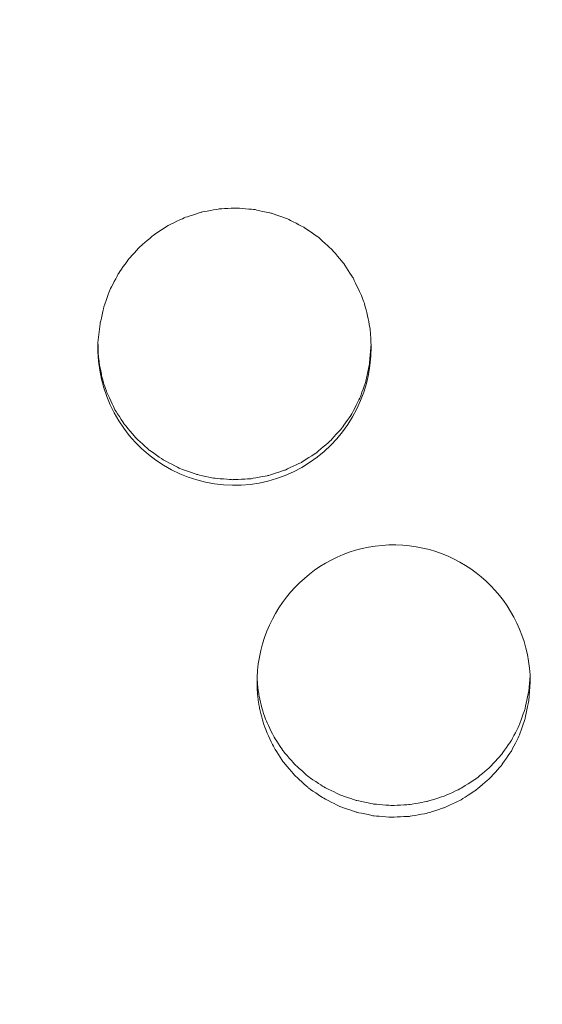
# Model space of a CAD drawing. Units: millimetres. Extents: x -5364 to 5136, y -7904 to 6946.
# Drawn here: x -322 to -149, y -1551 to -1226 of the extents above; entities that cross this region are included whole.
import ezdxf

# ---------------------------------------------------------------- set-up
doc = ezdxf.new("R2010")
doc.units = ezdxf.units.MM
doc.header["$MEASUREMENT"] = 0
doc.linetypes.add('ACAD_ISO03W100', pattern=[30, 12, -18])
doc.layers.add('InterSystem-description', color=7, linetype='Continuous', lineweight=13)
doc.layers.add('InterSystem-dimension', color=7, linetype='Continuous', lineweight=5)
doc.layers.add('Warstwa 1', color=7, linetype='Continuous')
doc.styles.add('arial', font='arial.ttf')
doc.dimstyles.new('IS_1-50(mm)', dxfattribs={"dimtxt": 100, "dimasz": 100, "dimexe": 10, "dimexo": 50, "dimgap": 10, "dimtad": 1, "dimdec": 0, "dimrnd": 0.5, "dimzin": 0, "dimtxsty": 'arial', "dimcen": 50, "dimclrd": 256, "dimclre": 256, "dimclrt": 256, "dimadec": 1, "dimazin": 0, "dimtfac": 1, "dimtdec": 0, "dimtmove": 0, "dimatfit": 3, "dimfxl": 0, "dimtolj": 1, "dimtzin": 0, "dimlwd": -1, "dimlwe": -1, "dimarcsym": 0})

# ---------------------------------------------------------------- blocks, each defined once
blk = doc.blocks.new('*D3')
at = {"layer": 'InterSystem-dimension', "transparency": 16777216}
for p, q in [((-4126.25, 2740.99), (-4126.25, -5650.74)), ((3723.03, -1286.9), (3723.03, -5650.74)), ((-4026.25, -5640.74), (3623.03, -5640.74))]:
    blk.add_line(p, q, dxfattribs=at)
for points in [[(-4026.25, -5624.08), (-4026.25, -5657.41), (-4126.25, -5640.74)], [(3623.03, -5624.08), (3623.03, -5657.41), (3723.03, -5640.74)]]:
    blk.add_solid(points, dxfattribs=at)
at = {"layer": 'InterSystem-dimension', "transparency": 16777216, "insert": (-201.61, -5579.69), "char_height": 100, "attachment_point": 5, "style": 'arial'}
blk.add_mtext('\\A1;7850', dxfattribs=at)
blk = doc.blocks.new('*D4')
at = {"layer": 'InterSystem-dimension', "transparency": 16777216}
for p, q in [((-2120.06, 2045.09), (-2120.06, -5083.27)), ((1718.53, -1277.66), (1718.53, -5083.27)), ((-2020.06, -5073.27), (1618.53, -5073.27))]:
    blk.add_line(p, q, dxfattribs=at)
for points in [[(-2020.06, -5056.6), (-2020.06, -5089.93), (-2120.06, -5073.27)], [(1618.53, -5056.6), (1618.53, -5089.93), (1718.53, -5073.27)]]:
    blk.add_solid(points, dxfattribs=at)
at = {"layer": 'InterSystem-dimension', "transparency": 16777216, "insert": (-200.76, -5012.18), "char_height": 100, "attachment_point": 5, "style": 'arial'}
blk.add_mtext('\\A1;3850', dxfattribs=at)
blk = doc.blocks.new('*D5')
at = {"layer": 'InterSystem-dimension', "transparency": 16777216}
for p, q in [((-153.81, 4879.64), (4315.3, 4879.64)), ((4305.3, -4043.25), (4305.3, 4779.64)), ((-153.81, -4143.25), (4315.3, -4143.25))]:
    blk.add_line(p, q, dxfattribs=at)
for points in [[(4288.63, 4779.64), (4321.96, 4779.64), (4305.3, 4879.64)], [(4288.63, -4043.25), (4321.96, -4043.25), (4305.3, -4143.25)]]:
    blk.add_solid(points, dxfattribs=at)
at = {"layer": 'InterSystem-dimension', "transparency": 16777216, "insert": (4244.24, 368.19), "char_height": 100, "attachment_point": 5, "rotation": 90, "style": 'arial'}
blk.add_mtext('\\A1;9040', dxfattribs=at)
blk = doc.blocks.new('*D6')
at = {"layer": 'InterSystem-dimension', "transparency": 16777216}
for p, q in [((-482.67, 3434.16), (4058.42, 3434.16)), ((4048.42, -2505.7), (4048.42, 3334.16)), ((-545.11, -2605.7), (4058.42, -2605.7))]:
    blk.add_line(p, q, dxfattribs=at)
for points in [[(4031.76, 3334.16), (4065.09, 3334.16), (4048.42, 3434.16)], [(4031.76, -2505.7), (4065.09, -2505.7), (4048.42, -2605.7)]]:
    blk.add_solid(points, dxfattribs=at)
at = {"layer": 'InterSystem-dimension', "transparency": 16777216, "insert": (3987.37, 414.23), "char_height": 100, "attachment_point": 5, "rotation": 90, "style": 'arial'}
blk.add_mtext('\\A1;6040', dxfattribs=at)

msp = doc.modelspace()

# ---------------------------------------------------------------- linework, layer by layer
at = {"layer": 'InterSystem-description', "linetype": 'ACAD_ISO03W100', "ltscale": 10}
msp.add_open_spline([(-2309.1957, -2057.0156), (-2347.0915, -1997.3515), (-2380.9238, -1934.7872), (-2410.2973, -1869.7328), (-2410.2973, -1869.7328), (-2410.2973, -1869.7328), (-2410.8312, -1868.7427), (-2410.8312, -1868.7427), (-2410.8312, -1868.7427), (-2410.8312, -1868.7427), (-3921.3051, 1217.2389), (-3921.3051, 1217.2389), (-3921.3051, 1217.2389), (-3921.3051, 1217.2389), (-3921.4435, 1217.769), (-3921.4435, 1217.769), (-3921.4435, 1217.769), (-4040.7862, 1461.7157), (-4112.3166, 1733.8144), (-4123.7951, 2021.5941), (-4123.7951, 2021.5941), (-4123.7951, 2021.5941), (-4123.9335, 2022.1341), (-4123.9335, 2022.1341), (-4123.9335, 2022.1341), (-4123.9335, 2022.1341), (-4123.9335, 2025.5744), (-4123.9335, 2025.5744), (-4123.9335, 2025.5744), (-4124.9222, 2051.4462), (-4125.5451, 2077.4279), (-4125.5451, 2103.5497), (-4125.5451, 2103.5497), (-4125.5451, 2129.1215), (-4125.0705, 2154.5732), (-4124.1214, 2179.915), (-4124.1214, 2179.915), (-4124.1214, 2179.915), (-4124.7541, 2712.8415), (-4124.7541, 2712.8415), (-4124.7541, 2712.8415), (-4125.7428, 2738.7633), (-4126.247, 2764.8151), (-4126.247, 2790.9869), (-4126.247, 2790.9869), (-4126.247, 2814.3085), (-4125.7131, 2837.4901), (-4124.9321, 2860.6216), (-4124.9321, 2860.6216), (-4124.9321, 2860.6216), (-4124.9321, 2864.5019), (-4124.9321, 2864.5019), (-4124.9321, 2864.5019), (-4124.9321, 2864.5019), (-4124.764, 2864.9219), (-4124.764, 2864.9219), (-4124.764, 2864.9219), (-4107.5809, 3342.9647), (-3924.5776, 3778.1646), (-3632.1877, 4113.4776), (-3632.1877, 4113.4776), (-3632.1877, 4113.4776), (-3632.0394, 4113.8576), (-3632.0394, 4113.8576), (-3632.0394, 4113.8576), (-3632.0394, 4113.8576), (-3631.7032, 4114.0376), (-3631.7032, 4114.0376), (-3631.7032, 4114.0376), (-3313.5781, 4478.5926), (-2866.1049, 4724.9195), (-2361.8919, 4779.5432), (-2361.8919, 4779.5432), (-2361.8919, 4779.5432), (-2361.625, 4779.6833), (-2361.625, 4779.6833), (-2361.625, 4779.6833), (-2361.625, 4779.6833), (-2359.4103, 4779.8333), (-2359.4103, 4779.8333), (-2359.4103, 4779.8333), (-2306.3582, 4785.5137), (-2252.6831, 4789.1239), (-2198.4742, 4790.494), (-2198.4742, 4790.494), (-2198.4742, 4790.494), (-646.4266, 4893.321), (-646.4266, 4893.321), (-646.4266, 4893.321), (-646.4266, 4893.321), (-646.4068, 4893.321), (-646.4068, 4893.321), (-646.4068, 4893.321), (-646.4068, 4893.321), (-643.688, 4893.5011), (-643.688, 4893.5011), (-643.688, 4893.5011), (-643.688, 4893.5011), (-643.5891, 4893.5011), (-643.5891, 4893.5011), (-643.5891, 4893.5011), (-611.0915, 4895.6512), (-578.3269, 4896.7513), (-545.2953, 4896.7513), (-545.2953, 4896.7513), (-481.4765, 4896.7513), (-418.1323, 4892.581), (-355.6086, 4884.4204), (-355.6086, 4884.4204), (-355.6086, 4884.4204), (250.0719, 4865.3391), (250.0719, 4865.3391), (250.0719, 4865.3391), (250.0719, 4865.3391), (250.4377, 4865.3291), (250.4377, 4865.3291), (250.4377, 4865.3291), (250.4377, 4865.3291), (250.5365, 4865.3291), (250.5365, 4865.3291), (250.5365, 4865.3291), (383.2065, 4861.1488), (513.4344, 4839.0173), (638.0961, 4800.4347), (638.0961, 4800.4347), (638.0961, 4800.4347), (638.2247, 4800.4147), (638.2247, 4800.4147), (638.2247, 4800.4147), (638.2247, 4800.4147), (638.8871, 4800.1847), (638.8871, 4800.1847), (638.8871, 4800.1847), (667.1038, 4791.4341), (695.0239, 4781.8534), (722.6276, 4771.4327), (722.6276, 4771.4327), (722.6276, 4771.4327), (1489.0564, 4508.2646), (1489.0564, 4508.2646), (1489.0564, 4508.2646), (1550.8187, 4491.4735), (1611.3453, 4470.6621), (1670.2602, 4446.0504), (1670.2602, 4446.0504), (1670.2602, 4446.0504), (1670.7546, 4445.8804), (1670.7546, 4445.8804), (1670.7546, 4445.8804), (1670.7546, 4445.8804), (1670.8534, 4445.8004), (1670.8534, 4445.8004), (1670.8534, 4445.8004), (1888.8854, 4354.5941), (2084.8699, 4211.0143), (2240.1211, 4023.8414), (2240.1211, 4023.8414), (2253.6561, 4007.5303), (2266.8054, 3990.9492), (2279.5988, 3974.128), (2279.5988, 3974.128), (2279.5988, 3974.128), (2279.6186, 3974.118), (2279.6186, 3974.118), (2279.6186, 3974.118), (2279.6186, 3974.118), (2279.6285, 3974.098), (2279.6285, 3974.098), (2279.6285, 3974.098), (2453.0812, 3745.9624), (2557.7321, 3472.4936), (2581.747, 3186.594), (2581.747, 3186.594), (2581.747, 3186.594), (2581.7668, 3186.544), (2581.7668, 3186.544), (2581.7668, 3186.544), (2581.7668, 3186.544), (3618.4887, 97.4421), (3618.4887, 97.4421), (3618.4887, 97.4421), (3687.6661, -108.352), (3723.7427, -325.7169), (3723.7427, -546.402), (3723.7427, -546.402), (3723.7427, -654.4094), (3715.2204, -760.3867), (3698.9271, -863.7438), (3698.9271, -863.7438), (3698.9271, -863.7438), (3716.0212, -1068.6478), (3716.0212, -1068.6478), (3716.0212, -1068.6478), (3716.0212, -1068.6478), (3716.0113, -1068.6678), (3716.0113, -1068.6678), (3716.0113, -1068.6678), (3720.668, -1124.4416), (3723.0309, -1180.5555), (3723.0309, -1236.8994), (3723.0309, -1236.8994), (3723.0309, -1952.4684), (3351.468, -2580.1515), (2792.9274, -2933.6357), (2792.9274, -2933.6357), (2792.9274, -2933.6357), (2792.7989, -2933.8857), (2792.7989, -2933.8857), (2792.7989, -2933.8857), (2792.7989, -2933.8857), (2791.83, -2934.3258), (2791.83, -2934.3258), (2791.83, -2934.3258), (2638.5067, -3031.2224), (2471.1343, -3107.4676), (2293.4897, -3159.2112), (2293.4897, -3159.2112), (2293.4897, -3159.2112), (399.7964, -4013.7798), (399.7964, -4013.7798), (399.7964, -4013.7798), (399.7964, -4013.7798), (399.5492, -4013.8098), (399.5492, -4013.8098), (399.5492, -4013.8098), (215.2113, -4096.9655), (11.0603, -4143.2487), (-203.8079, -4143.2487), (-203.8079, -4143.2487), (-278.8086, -4143.2487), (-352.4943, -4137.5983), (-424.4993, -4126.7275), (-424.4993, -4126.7275), (-424.4993, -4126.7275), (-424.5685, -4126.7375), (-424.5685, -4126.7375), (-424.5685, -4126.7375), (-424.5685, -4126.7375), (-424.618, -4126.7075), (-424.618, -4126.7075), (-424.618, -4126.7075), (-588.0949, -4102.0058), (-742.8321, -4050.3223), (-884.3012, -3976.2872), (-884.3012, -3976.2872), (-1143.4718, -3877.8505), (-1368.1278, -3708.1088), (-1535.0256, -3490.7339), (-1535.0256, -3490.7339), (-1535.0256, -3490.7339), (-1535.2926, -3490.5839), (-1535.2926, -3490.5839), (-1535.2926, -3490.5839), (-1535.2926, -3490.5839), (-1535.6386, -3489.9339), (-1535.6386, -3489.9339), (-1535.6386, -3489.9339), (-1631.7771, -3364.5553), (-1708.6661, -3223.3456), (-1761.8963, -3070.8251), (-1761.8963, -3070.8251), (-1761.8963, -3070.8251), (-2309.1957, -2057.0156), (-2309.1957, -2057.0156)], degree=3, knots=[0, 0, 0, 0, 0.01492537, 0.01492537, 0.01492537, 0.01492538, 0.02985075, 0.02985075, 0.02985075, 0.02985076, 0.04477612, 0.04477612, 0.04477612, 0.04477613, 0.05970149, 0.05970149, 0.05970149, 0.0597015, 0.07462687, 0.07462687, 0.07462687, 0.07462688, 0.08955224, 0.08955224, 0.08955224, 0.08955225, 0.10447761, 0.10447761, 0.10447761, 0.10447762, 0.11940299, 0.11940299, 0.11940299, 0.119403, 0.13432836, 0.13432836, 0.13432836, 0.13432837, 0.14925373, 0.14925373, 0.14925373, 0.14925374, 0.1641791, 0.1641791, 0.1641791, 0.16417911, 0.17910448, 0.17910448, 0.17910448, 0.17910449, 0.19402985, 0.19402985, 0.19402985, 0.19402986, 0.20895522, 0.20895522, 0.20895522, 0.20895523, 0.2238806, 0.2238806, 0.2238806, 0.22388061, 0.23880597, 0.23880597, 0.23880597, 0.23880598, 0.25373134, 0.25373134, 0.25373134, 0.25373135, 0.26865672, 0.26865672, 0.26865672, 0.26865673, 0.28358209, 0.28358209, 0.28358209, 0.2835821, 0.29850746, 0.29850746, 0.29850746, 0.29850747, 0.31343284, 0.31343284, 0.31343284, 0.31343285, 0.32835821, 0.32835821, 0.32835821, 0.32835822, 0.34328358, 0.34328358, 0.34328358, 0.34328359, 0.35820896, 0.35820896, 0.35820896, 0.35820897, 0.37313433, 0.37313433, 0.37313433, 0.37313434, 0.3880597, 0.3880597, 0.3880597, 0.38805971, 0.40298507, 0.40298507, 0.40298507, 0.40298508, 0.41791045, 0.41791045, 0.41791045, 0.41791046, 0.43283582, 0.43283582, 0.43283582, 0.43283583, 0.44776119, 0.44776119, 0.44776119, 0.4477612, 0.46268657, 0.46268657, 0.46268657, 0.46268658, 0.47761194, 0.47761194, 0.47761194, 0.47761195, 0.49253731, 0.49253731, 0.49253731, 0.49253732, 0.50746269, 0.50746269, 0.50746269, 0.5074627, 0.52238806, 0.52238806, 0.52238806, 0.52238807, 0.53731343, 0.53731343, 0.53731343, 0.53731344, 0.55223881, 0.55223881, 0.55223881, 0.55223882, 0.56716418, 0.56716418, 0.56716418, 0.56716419, 0.58208955, 0.58208955, 0.58208955, 0.58208956, 0.59701493, 0.59701493, 0.59701493, 0.59701494, 0.6119403, 0.6119403, 0.6119403, 0.61194031, 0.62686567, 0.62686567, 0.62686567, 0.62686568, 0.64179104, 0.64179104, 0.64179104, 0.64179105, 0.65671642, 0.65671642, 0.65671642, 0.65671643, 0.67164179, 0.67164179, 0.67164179, 0.6716418, 0.68656716, 0.68656716, 0.68656716, 0.68656717, 0.70149254, 0.70149254, 0.70149254, 0.70149255, 0.71641791, 0.71641791, 0.71641791, 0.71641792, 0.73134328, 0.73134328, 0.73134328, 0.73134329, 0.74626866, 0.74626866, 0.74626866, 0.74626867, 0.76119403, 0.76119403, 0.76119403, 0.76119404, 0.7761194, 0.7761194, 0.7761194, 0.77611941, 0.79104478, 0.79104478, 0.79104478, 0.79104479, 0.80597015, 0.80597015, 0.80597015, 0.80597016, 0.82089552, 0.82089552, 0.82089552, 0.82089553, 0.8358209, 0.8358209, 0.8358209, 0.83582091, 0.85074627, 0.85074627, 0.85074627, 0.85074628, 0.86567164, 0.86567164, 0.86567164, 0.86567165, 0.88059701, 0.88059701, 0.88059701, 0.88059702, 0.89552239, 0.89552239, 0.89552239, 0.8955224, 0.91044776, 0.91044776, 0.91044776, 0.91044777, 0.92537313, 0.92537313, 0.92537313, 0.92537314, 0.94029851, 0.94029851, 0.94029851, 0.94029852, 0.95522388, 0.95522388, 0.95522388, 0.95522389, 0.97014925, 0.97014925, 0.97014925, 0.97014926, 1, 1, 1, 1], dxfattribs=at)
at = {"layer": 'Warstwa 1', "color": 250, "lineweight": 9}
for points, knots in [([(-295.6814, -1332.65), (-295.6814, -1332.65), (-294.9986, -1326.3959), (-294.9986, -1326.3959), (-294.9986, -1326.3959), (-294.9986, -1326.3959), (-293.6431, -1320.5263), (-293.6431, -1320.5263), (-293.6431, -1320.5263), (-293.6431, -1320.5263), (-291.6349, -1315.0311), (-291.6349, -1315.0311), (-291.6349, -1315.0311), (-291.6349, -1315.0311), (-288.964, -1309.9104), (-288.964, -1309.9104), (-288.964, -1309.9104), (-288.964, -1309.9104), (-285.6304, -1305.1742), (-285.6304, -1305.1742), (-285.6304, -1305.1742), (-285.6304, -1305.1742), (-281.6341, -1300.8024), (-281.6341, -1300.8024), (-281.6341, -1300.8024), (-281.6341, -1300.8024), (-277.1357, -1296.9872), (-277.1357, -1296.9872), (-277.1357, -1296.9872), (-277.1357, -1296.9872), (-272.2357, -1293.8196), (-272.2357, -1293.8196), (-272.2357, -1293.8196), (-272.2357, -1293.8196), (-266.924, -1291.3099), (-266.924, -1291.3099), (-266.924, -1291.3099), (-266.924, -1291.3099), (-261.3513, -1289.5085), (-261.3513, -1289.5085), (-261.3513, -1289.5085), (-261.3513, -1289.5085), (-255.648, -1288.4661), (-255.648, -1288.4661), (-255.648, -1288.4661), (-255.648, -1288.4661), (-249.8142, -1288.1828), (-249.8142, -1288.1828), (-249.8142, -1288.1828), (-249.8142, -1288.1828), (-243.9905, -1288.6584), (-243.9905, -1288.6584), (-243.9905, -1288.6584), (-243.9905, -1288.6584), (-238.3173, -1289.8829), (-238.3173, -1289.8829), (-238.3173, -1289.8829), (-238.3173, -1289.8829), (-232.8048, -1291.8563), (-232.8048, -1291.8563), (-232.8048, -1291.8563), (-232.8048, -1291.8563), (-227.5735, -1294.5381), (-227.5735, -1294.5381), (-227.5735, -1294.5381), (-227.5735, -1294.5381), (-222.7739, -1297.8575), (-222.7739, -1297.8575), (-222.7739, -1297.8575), (-222.7739, -1297.8575), (-218.396, -1301.8245), (-218.396, -1301.8245), (-218.396, -1301.8245), (-218.396, -1301.8245), (-214.5503, -1306.3279), (-214.5503, -1306.3279), (-214.5503, -1306.3279), (-214.5503, -1306.3279), (-211.3171, -1311.2766), (-211.3171, -1311.2766), (-211.3171, -1311.2766), (-211.3171, -1311.2766), (-208.7366, -1316.6503), (-208.7366, -1316.6503), (-208.7366, -1316.6503), (-208.7366, -1316.6503), (-207.7024, -1319.4333), (-207.7024, -1319.4333), (-207.7024, -1319.4333), (-207.7024, -1319.4333), (-206.8589, -1322.2871), (-206.8589, -1322.2871), (-206.8589, -1322.2871), (-206.8589, -1322.2871), (-206.1962, -1325.2321), (-206.1962, -1325.2321), (-206.1962, -1325.2321), (-206.1962, -1325.2321), (-205.7143, -1328.1669), (-205.7143, -1328.1669), (-205.7143, -1328.1669), (-205.7143, -1328.1669), (-205.4733, -1330.7475), (-205.4733, -1330.7475), (-205.4733, -1330.7475), (-205.4733, -1330.7475), (-205.3427, -1334.0972), (-205.3427, -1334.0972)], [0, 0, 0, 0, 0.03571429, 0.03571429, 0.03571429, 0.0357143, 0.07142857, 0.07142857, 0.07142857, 0.07142858, 0.10714286, 0.10714286, 0.10714286, 0.10714287, 0.14285714, 0.14285714, 0.14285714, 0.14285715, 0.17857143, 0.17857143, 0.17857143, 0.17857144, 0.21428571, 0.21428571, 0.21428571, 0.21428572, 0.25, 0.25, 0.25, 0.25000001, 0.28571429, 0.28571429, 0.28571429, 0.2857143, 0.32142857, 0.32142857, 0.32142857, 0.32142858, 0.35714286, 0.35714286, 0.35714286, 0.35714287, 0.39285714, 0.39285714, 0.39285714, 0.39285715, 0.42857143, 0.42857143, 0.42857143, 0.42857144, 0.46428571, 0.46428571, 0.46428571, 0.46428572, 0.5, 0.5, 0.5, 0.50000001, 0.53571429, 0.53571429, 0.53571429, 0.5357143, 0.57142857, 0.57142857, 0.57142857, 0.57142858, 0.60714286, 0.60714286, 0.60714286, 0.60714287, 0.64285714, 0.64285714, 0.64285714, 0.64285715, 0.67857143, 0.67857143, 0.67857143, 0.67857144, 0.71428571, 0.71428571, 0.71428571, 0.71428572, 0.75, 0.75, 0.75, 0.75000001, 0.78571429, 0.78571429, 0.78571429, 0.7857143, 0.82142857, 0.82142857, 0.82142857, 0.82142858, 0.85714286, 0.85714286, 0.85714286, 0.85714287, 0.89285714, 0.89285714, 0.89285714, 0.89285715, 0.92857143, 0.92857143, 0.92857143, 0.92857144, 1, 1, 1, 1]), ([(-205.3427, -1334.0972), (-205.2825, -1350.5826), (-214.0683, -1365.8132), (-228.3064, -1373.9193), (-228.3064, -1373.9193), (-242.5446, -1382.0254), (-260.0158, -1381.7421), (-273.9929, -1373.1806), (-273.9929, -1373.1806), (-287.9699, -1364.6191), (-296.2638, -1349.1152), (-295.6814, -1332.65)], [0, 0, 0, 0, 0.25, 0.25, 0.25, 0.25000001, 0.5, 0.5, 0.5, 0.50000001, 1, 1, 1, 1]), ([(-205.3427, -1333.0649), (-205.3427, -1333.0649), (-205.8548, -1339.3393), (-205.8548, -1339.3393), (-205.8548, -1339.3393), (-205.8548, -1339.3393), (-207.0597, -1345.2494), (-207.0597, -1345.2494), (-207.0597, -1345.2494), (-207.0597, -1345.2494), (-208.9776, -1350.785), (-208.9776, -1350.785), (-208.9776, -1350.785), (-208.9776, -1350.785), (-211.5882, -1355.9462), (-211.5882, -1355.9462), (-211.5882, -1355.9462), (-211.5882, -1355.9462), (-214.8917, -1360.733), (-214.8917, -1360.733), (-214.8917, -1360.733), (-214.8917, -1360.733), (-218.8981, -1365.1554), (-218.8981, -1365.1554), (-218.8981, -1365.1554), (-218.8981, -1365.1554), (-223.4366, -1369.0314), (-223.4366, -1369.0314), (-223.4366, -1369.0314), (-223.4366, -1369.0314), (-228.3968, -1372.2293), (-228.3968, -1372.2293), (-228.3968, -1372.2293), (-228.3968, -1372.2293), (-233.7989, -1374.7795), (-233.7989, -1374.7795), (-233.7989, -1374.7795), (-233.7989, -1374.7795), (-239.462, -1376.6112), (-239.462, -1376.6112), (-239.462, -1376.6112), (-239.462, -1376.6112), (-245.2757, -1377.6637), (-245.2757, -1377.6637), (-245.2757, -1377.6637), (-245.2757, -1377.6637), (-251.23, -1377.9572), (-251.23, -1377.9572), (-251.23, -1377.9572), (-251.23, -1377.9572), (-257.1743, -1377.4816), (-257.1743, -1377.4816), (-257.1743, -1377.4816), (-257.1743, -1377.4816), (-262.9579, -1376.2368), (-262.9579, -1376.2368), (-262.9579, -1376.2368), (-262.9579, -1376.2368), (-268.5607, -1374.233), (-268.5607, -1374.233), (-268.5607, -1374.233), (-268.5607, -1374.233), (-273.8824, -1371.5209), (-273.8824, -1371.5209), (-273.8824, -1371.5209), (-273.8824, -1371.5209), (-278.7423, -1368.161), (-278.7423, -1368.161), (-278.7423, -1368.161), (-278.7423, -1368.161), (-283.1503, -1364.1535), (-283.1503, -1364.1535), (-283.1503, -1364.1535), (-283.1503, -1364.1535), (-286.9959, -1359.5995), (-286.9959, -1359.5995), (-286.9959, -1359.5995), (-286.9959, -1359.5995), (-290.189, -1354.6003), (-290.189, -1354.6003), (-290.189, -1354.6003), (-290.189, -1354.6003), (-292.7093, -1349.1759), (-292.7093, -1349.1759), (-292.7093, -1349.1759), (-292.7093, -1349.1759), (-293.6933, -1346.3626), (-293.6933, -1346.3626), (-293.6933, -1346.3626), (-293.6933, -1346.3626), (-294.4765, -1343.4885), (-294.4765, -1343.4885), (-294.4765, -1343.4885), (-294.4765, -1343.4885), (-295.0789, -1340.5335), (-295.0789, -1340.5335), (-295.0789, -1340.5335), (-295.0789, -1340.5335), (-295.4806, -1337.5784), (-295.4806, -1337.5784), (-295.4806, -1337.5784), (-295.4806, -1337.5784), (-295.6513, -1334.9877), (-295.6513, -1334.9877), (-295.6513, -1334.9877), (-295.6513, -1334.9877), (-295.6714, -1333.2977), (-295.6714, -1333.2977)], [0, 0, 0, 0, 0.03571429, 0.03571429, 0.03571429, 0.0357143, 0.07142857, 0.07142857, 0.07142857, 0.07142858, 0.10714286, 0.10714286, 0.10714286, 0.10714287, 0.14285714, 0.14285714, 0.14285714, 0.14285715, 0.17857143, 0.17857143, 0.17857143, 0.17857144, 0.21428571, 0.21428571, 0.21428571, 0.21428572, 0.25, 0.25, 0.25, 0.25000001, 0.28571429, 0.28571429, 0.28571429, 0.2857143, 0.32142857, 0.32142857, 0.32142857, 0.32142858, 0.35714286, 0.35714286, 0.35714286, 0.35714287, 0.39285714, 0.39285714, 0.39285714, 0.39285715, 0.42857143, 0.42857143, 0.42857143, 0.42857144, 0.46428571, 0.46428571, 0.46428571, 0.46428572, 0.5, 0.5, 0.5, 0.50000001, 0.53571429, 0.53571429, 0.53571429, 0.5357143, 0.57142857, 0.57142857, 0.57142857, 0.57142858, 0.60714286, 0.60714286, 0.60714286, 0.60714287, 0.64285714, 0.64285714, 0.64285714, 0.64285715, 0.67857143, 0.67857143, 0.67857143, 0.67857144, 0.71428571, 0.71428571, 0.71428571, 0.71428572, 0.75, 0.75, 0.75, 0.75000001, 0.78571429, 0.78571429, 0.78571429, 0.7857143, 0.82142857, 0.82142857, 0.82142857, 0.82142858, 0.85714286, 0.85714286, 0.85714286, 0.85714287, 0.89285714, 0.89285714, 0.89285714, 0.89285715, 0.92857143, 0.92857143, 0.92857143, 0.92857144, 1, 1, 1, 1]), ([(-243.0566, -1443.3728), (-242.153, -1418.6092), (-221.7698, -1399.1181), (-197.1895, -1399.5027), (-197.1895, -1399.5027), (-172.6092, -1399.8872), (-152.8385, -1420.0159), (-152.7079, -1444.7997)], [0, 0, 0, 0, 0.33333333, 0.33333333, 0.33333333, 0.33333334, 1, 1, 1, 1]), ([(-152.7079, -1444.7997), (-152.7079, -1444.7997), (-153.22, -1451.0741), (-153.22, -1451.0741), (-153.22, -1451.0741), (-153.22, -1451.0741), (-154.435, -1456.9741), (-154.435, -1456.9741), (-154.435, -1456.9741), (-154.435, -1456.9741), (-156.3428, -1462.4895), (-156.3428, -1462.4895), (-156.3428, -1462.4895), (-156.3428, -1462.4895), (-158.9534, -1467.6405), (-158.9534, -1467.6405), (-158.9534, -1467.6405), (-158.9534, -1467.6405), (-162.267, -1472.407), (-162.267, -1472.407), (-162.267, -1472.407), (-162.267, -1472.407), (-166.2733, -1476.8092), (-166.2733, -1476.8092), (-166.2733, -1476.8092), (-166.2733, -1476.8092), (-170.8018, -1480.6548), (-170.8018, -1480.6548), (-170.8018, -1480.6548), (-170.8018, -1480.6548), (-175.7721, -1483.8426), (-175.7721, -1483.8426), (-175.7721, -1483.8426), (-175.7721, -1483.8426), (-181.1641, -1486.3625), (-181.1641, -1486.3625), (-181.1641, -1486.3625), (-181.1641, -1486.3625), (-186.8372, -1488.1841), (-186.8372, -1488.1841), (-186.8372, -1488.1841), (-186.8372, -1488.1841), (-192.6509, -1489.2265), (-192.6509, -1489.2265), (-192.6509, -1489.2265), (-192.6509, -1489.2265), (-198.6052, -1489.5199), (-198.6052, -1489.5199), (-198.6052, -1489.5199), (-198.6052, -1489.5199), (-204.5495, -1489.0443), (-204.5495, -1489.0443), (-204.5495, -1489.0443), (-204.5495, -1489.0443), (-210.3231, -1487.8198), (-210.3231, -1487.8198), (-210.3231, -1487.8198), (-210.3231, -1487.8198), (-215.936, -1485.8262), (-215.936, -1485.8262), (-215.936, -1485.8262), (-215.936, -1485.8262), (-221.2476, -1483.1342), (-221.2476, -1483.1342), (-221.2476, -1483.1342), (-221.2476, -1483.1342), (-226.1175, -1479.7946), (-226.1175, -1479.7946), (-226.1175, -1479.7946), (-226.1175, -1479.7946), (-230.5155, -1475.8074), (-230.5155, -1475.8074), (-230.5155, -1475.8074), (-230.5155, -1475.8074), (-234.3712, -1471.2736), (-234.3712, -1471.2736), (-234.3712, -1471.2736), (-234.3712, -1471.2736), (-237.5642, -1466.2946), (-237.5642, -1466.2946), (-237.5642, -1466.2946), (-237.5642, -1466.2946), (-240.0845, -1460.8905), (-240.0845, -1460.8905), (-240.0845, -1460.8905), (-240.0845, -1460.8905), (-240.928, -1458.4921), (-240.928, -1458.4921), (-240.928, -1458.4921), (-240.928, -1458.4921), (-241.6409, -1456.043), (-241.6409, -1456.043), (-241.6409, -1456.043), (-241.6409, -1456.043), (-242.2132, -1453.5535), (-242.2132, -1453.5535), (-242.2132, -1453.5535), (-242.2132, -1453.5535), (-242.655, -1450.983), (-242.655, -1450.983), (-242.655, -1450.983), (-242.655, -1450.983), (-242.9261, -1448.4935), (-242.9261, -1448.4935), (-242.9261, -1448.4935), (-242.9261, -1448.4935), (-243.0366, -1446.3177), (-243.0366, -1446.3177), (-243.0366, -1446.3177), (-243.0366, -1446.3177), (-243.0566, -1443.3728), (-243.0566, -1443.3728)], [0, 0, 0, 0, 0.03448276, 0.03448276, 0.03448276, 0.03448277, 0.06896552, 0.06896552, 0.06896552, 0.06896553, 0.10344828, 0.10344828, 0.10344828, 0.10344829, 0.13793103, 0.13793103, 0.13793103, 0.13793104, 0.17241379, 0.17241379, 0.17241379, 0.1724138, 0.20689655, 0.20689655, 0.20689655, 0.20689656, 0.24137931, 0.24137931, 0.24137931, 0.24137932, 0.27586207, 0.27586207, 0.27586207, 0.27586208, 0.31034483, 0.31034483, 0.31034483, 0.31034484, 0.34482759, 0.34482759, 0.34482759, 0.3448276, 0.37931034, 0.37931034, 0.37931034, 0.37931035, 0.4137931, 0.4137931, 0.4137931, 0.41379311, 0.44827586, 0.44827586, 0.44827586, 0.44827587, 0.48275862, 0.48275862, 0.48275862, 0.48275863, 0.51724138, 0.51724138, 0.51724138, 0.51724139, 0.55172414, 0.55172414, 0.55172414, 0.55172415, 0.5862069, 0.5862069, 0.5862069, 0.58620691, 0.62068966, 0.62068966, 0.62068966, 0.62068967, 0.65517241, 0.65517241, 0.65517241, 0.65517242, 0.68965517, 0.68965517, 0.68965517, 0.68965518, 0.72413793, 0.72413793, 0.72413793, 0.72413794, 0.75862069, 0.75862069, 0.75862069, 0.7586207, 0.79310345, 0.79310345, 0.79310345, 0.79310346, 0.82758621, 0.82758621, 0.82758621, 0.82758622, 0.86206897, 0.86206897, 0.86206897, 0.86206898, 0.89655172, 0.89655172, 0.89655172, 0.89655173, 0.93103448, 0.93103448, 0.93103448, 0.93103449, 1, 1, 1, 1]), ([(-152.7983, -1442.7352), (-152.7983, -1442.7352), (-153.22, -1447.8762), (-153.22, -1447.8762), (-153.22, -1447.8762), (-153.22, -1447.8762), (-154.435, -1453.6648), (-154.435, -1453.6648), (-154.435, -1453.6648), (-154.435, -1453.6648), (-156.3428, -1459.0891), (-156.3428, -1459.0891), (-156.3428, -1459.0891), (-156.3428, -1459.0891), (-158.9534, -1464.139), (-158.9534, -1464.139), (-158.9534, -1464.139), (-158.9534, -1464.139), (-162.267, -1468.8246), (-162.267, -1468.8246), (-162.267, -1468.8246), (-162.267, -1468.8246), (-166.2733, -1473.1458), (-166.2733, -1473.1458), (-166.2733, -1473.1458), (-166.2733, -1473.1458), (-170.8018, -1476.9206), (-170.8018, -1476.9206), (-170.8018, -1476.9206), (-170.8018, -1476.9206), (-175.7721, -1480.0476), (-175.7721, -1480.0476), (-175.7721, -1480.0476), (-175.7721, -1480.0476), (-181.1641, -1482.527), (-181.1641, -1482.527), (-181.1641, -1482.527), (-181.1641, -1482.527), (-186.8372, -1484.3082), (-186.8372, -1484.3082), (-186.8372, -1484.3082), (-186.8372, -1484.3082), (-192.6509, -1485.3404), (-192.6509, -1485.3404), (-192.6509, -1485.3404), (-192.6509, -1485.3404), (-198.6052, -1485.6238), (-198.6052, -1485.6238), (-198.6052, -1485.6238), (-198.6052, -1485.6238), (-204.5495, -1485.1582), (-204.5495, -1485.1582), (-204.5495, -1485.1582), (-204.5495, -1485.1582), (-210.3231, -1483.9438), (-210.3231, -1483.9438), (-210.3231, -1483.9438), (-210.3231, -1483.9438), (-215.936, -1482.0008), (-215.936, -1482.0008), (-215.936, -1482.0008), (-215.936, -1482.0008), (-221.2476, -1479.3494), (-221.2476, -1479.3494), (-221.2476, -1479.3494), (-221.2476, -1479.3494), (-226.1175, -1476.0705), (-226.1175, -1476.0705), (-226.1175, -1476.0705), (-226.1175, -1476.0705), (-230.5155, -1472.154), (-230.5155, -1472.154), (-230.5155, -1472.154), (-230.5155, -1472.154), (-234.3712, -1467.7114), (-234.3712, -1467.7114), (-234.3712, -1467.7114), (-234.3712, -1467.7114), (-237.5642, -1462.8234), (-237.5642, -1462.8234), (-237.5642, -1462.8234), (-237.5642, -1462.8234), (-240.0845, -1457.5205), (-240.0845, -1457.5205), (-240.0845, -1457.5205), (-240.0845, -1457.5205), (-241.0585, -1454.7578), (-241.0585, -1454.7578), (-241.0585, -1454.7578), (-241.0585, -1454.7578), (-241.8517, -1451.9444), (-241.8517, -1451.9444), (-241.8517, -1451.9444), (-241.8517, -1451.9444), (-242.4542, -1449.0501), (-242.4542, -1449.0501), (-242.4542, -1449.0501), (-242.4542, -1449.0501), (-242.8558, -1446.1558), (-242.8558, -1446.1558), (-242.8558, -1446.1558), (-242.8558, -1446.1558), (-243.0265, -1443.6157), (-243.0265, -1443.6157), (-243.0265, -1443.6157), (-243.0265, -1443.6157), (-243.0265, -1443.1198), (-243.0265, -1443.1198)], [0, 0, 0, 0, 0.03571429, 0.03571429, 0.03571429, 0.0357143, 0.07142857, 0.07142857, 0.07142857, 0.07142858, 0.10714286, 0.10714286, 0.10714286, 0.10714287, 0.14285714, 0.14285714, 0.14285714, 0.14285715, 0.17857143, 0.17857143, 0.17857143, 0.17857144, 0.21428571, 0.21428571, 0.21428571, 0.21428572, 0.25, 0.25, 0.25, 0.25000001, 0.28571429, 0.28571429, 0.28571429, 0.2857143, 0.32142857, 0.32142857, 0.32142857, 0.32142858, 0.35714286, 0.35714286, 0.35714286, 0.35714287, 0.39285714, 0.39285714, 0.39285714, 0.39285715, 0.42857143, 0.42857143, 0.42857143, 0.42857144, 0.46428571, 0.46428571, 0.46428571, 0.46428572, 0.5, 0.5, 0.5, 0.50000001, 0.53571429, 0.53571429, 0.53571429, 0.5357143, 0.57142857, 0.57142857, 0.57142857, 0.57142858, 0.60714286, 0.60714286, 0.60714286, 0.60714287, 0.64285714, 0.64285714, 0.64285714, 0.64285715, 0.67857143, 0.67857143, 0.67857143, 0.67857144, 0.71428571, 0.71428571, 0.71428571, 0.71428572, 0.75, 0.75, 0.75, 0.75000001, 0.78571429, 0.78571429, 0.78571429, 0.7857143, 0.82142857, 0.82142857, 0.82142857, 0.82142858, 0.85714286, 0.85714286, 0.85714286, 0.85714287, 0.89285714, 0.89285714, 0.89285714, 0.89285715, 0.92857143, 0.92857143, 0.92857143, 0.92857144, 1, 1, 1, 1])]:
    msp.add_open_spline(points, degree=3, knots=knots, dxfattribs=at)

# ---------------------------------------------------------------- dimensions: what is measured, and where the dimension line sits
at = {"layer": 'InterSystem-dimension'}
dim = msp.add_linear_dim(base=(4305.2981, 4879.6381), p1=(-203.8079, -4143.2487), p2=(-203.8079, 4879.6381), angle=90, text='9040', dimstyle='IS_1-50(mm)', dxfattribs=at)
dim.commit()
dim.dimension.update_dxf_attribs({"geometry": '*D5', "text_midpoint": (4244.2408, 368.1947)})
dim = msp.add_linear_dim(base=(4048.4239, 3434.1562), p1=(-595.1085, -2605.6975), p2=(-532.6679, 3434.1562), angle=90, dimstyle='IS_1-50(mm)', dxfattribs=at)
dim.commit()
dim.dimension.update_dxf_attribs({"geometry": '*D6', "text_midpoint": (3987.3666, 414.2293)})
dim = msp.add_linear_dim(base=(3723.0309, -5640.7431), p1=(-4126.247, 2790.9869), p2=(3723.0309, -1236.8994), dimstyle='IS_1-50(mm)', dxfattribs=at)
dim.commit()
dim.dimension.update_dxf_attribs({"geometry": '*D3', "text_midpoint": (-201.6081, -5579.6858)})
dim = msp.add_linear_dim(base=(1718.5338, -5073.267), p1=(-2120.0555, 2095.0902), p2=(1718.5338, -1227.6609), text='3850', dimstyle='IS_1-50(mm)', dxfattribs=at)
dim.commit()
dim.dimension.update_dxf_attribs({"geometry": '*D4', "text_midpoint": (-200.7609, -5012.1756)})

doc.saveas('drawing.dxf')
